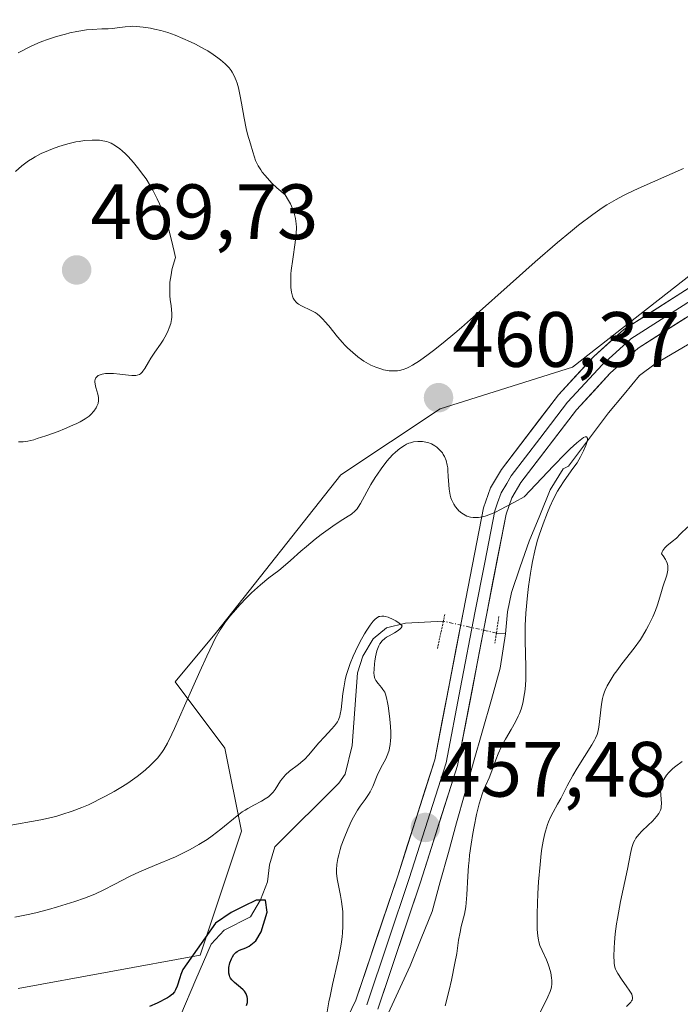
# Model space of a CAD drawing. Units: metres. Extents: x 632594 to 635259, y 4662596 to 4664915.
# Drawn here: x 633876 to 633960, y 4663060 to 4663186 of the extents above; entities that cross this region are included whole.
import ezdxf
from ezdxf.enums import TextEntityAlignment as Align

# ---------------------------------------------------------------- set-up
doc = ezdxf.new("R2010")
doc.units = ezdxf.units.M
doc.header["$MEASUREMENT"] = 0
doc.linetypes.add('TRAZO_Y_PUNTO', pattern=[1, 0.5, -0.25, 0, -0.25])
doc.linetypes.add('TRAZOS2', pattern=[0.375, 0.25, -0.125])
for name, color, linetype, lineweight in [('Carátula', 7, 'Continuous', 5), ('Corriente natural lineal', 142, 'Continuous', 13), ('Corriente natural lineal oculto', 19, 'TRAZO_Y_PUNTO', 13), ('Cultivos herbáceos CxS', 92, 'Continuous', 0), ('Curva de nivel maestra', 36, 'Continuous', 30), ('Curva de nivel normal', 36, 'Continuous', 0), ('Layer 0', 7, 'Continuous', 0), ('Matorral CxS', 135, 'Continuous', 0), ('Puente lineal', 2, 'TRAZOS2', 0), ('Punto de cota en terreno', 7, 'Continuous', 0), ('Rótulo de punto de cota en terreno', 19, 'Continuous', 0)]:
    doc.layers.add(name, color=color, linetype=linetype, lineweight=lineweight)
doc.styles.add('Arial', font='txt', dxfattribs={"height": 0.2})

# ---------------------------------------------------------------- blocks, each defined once
blk = doc.blocks.new('*U166')
at = {"layer": 'Curva de nivel normal', "color": 36, "linetype": 'Continuous', "lineweight": 0}
blk.add_polyline3d([(633961.38, 4663121.05, 465), (633960.42, 4663120.08, 465), (633959.92, 4663119.6, 465), (633959.39, 4663119.18, 465), (633958.71, 4663118.62, 465), (633958.42, 4663118.33, 465), (633958.2, 4663118.02, 465), (633958.11, 4663117.85, 465), (633958.02, 4663117.58, 465), (633958.22, 4663117.32, 465), (633958.54, 4663116.84, 465), (633958.61, 4663116.68, 465), (633958.73, 4663116.38, 465), (633958.81, 4663116.08, 465), (633958.83, 4663115.89, 465), (633958.83, 4663115.51, 465), (633958.8, 4663115.29, 465), (633958.7, 4663114.85, 465), (633958.2, 4663113.35, 465), (633957.93, 4663112.46, 465), (633957.52, 4663111.08, 465), (633957.25, 4663110.32, 465), (633956.91, 4663109.52, 465), (633956.36, 4663108.41, 465), (633956.06, 4663107.86, 465), (633955.57, 4663107.05, 465), (633955.32, 4663106.65, 465), (633954.53, 4663105.54, 465), (633952.94, 4663103.51, 465), (633952.29, 4663102.62, 465), (633951.98, 4663102.19, 465), (633951.57, 4663101.56, 465), (633951.07, 4663100.69, 465), (633950.81, 4663100.17, 465), (633950.71, 4663099.92, 465), (633950.55, 4663099.43, 465), (633950.47, 4663099.09, 465), (633950.34, 4663098.35, 465), (633950, 4663095.42, 465), (633949.87, 4663094.77, 465), (633949.78, 4663094.47, 465), (633949.58, 4663094, 465), (633949.45, 4663093.75, 465), (633949.11, 4663093.15, 465), (633947.22, 4663090.17, 465), (633946.67, 4663089.24, 465), (633945.95, 4663087.92, 465), (633945.12, 4663086.31, 465), (633944.72, 4663085.56, 465), (633944.14, 4663084.55, 465), (633943.85, 4663083.98, 465), (633943.57, 4663083.33, 465), (633943.44, 4663082.96, 465), (633943.18, 4663082.12, 465), (633943.05, 4663081.64, 465), (633942.88, 4663080.83, 465), (633942.73, 4663079.92, 465), (633942.64, 4663079.26, 465), (633942.48, 4663077.85, 465), (633942.29, 4663075.63, 465), (633942.2, 4663074.17, 465), (633942.1, 4663071.6, 465), (633942.1, 4663070.83, 465), (633942.12, 4663069.59, 465), (633942.2, 4663068.7, 465), (633942.27, 4663068.24, 465), (633942.33, 4663067.98, 465), (633942.47, 4663067.52, 465), (633942.74, 4663066.85, 465), (633943.3, 4663065.66, 465), (633943.53, 4663065.1, 465), (633943.66, 4663064.73, 465), (633943.85, 4663064.02, 465), (633943.96, 4663063.35, 465), (633943.99, 4663063.03, 465), (633943.99, 4663062.58, 465), (633943.94, 4663062.2, 465), (633943.9, 4663062, 465), (633943.78, 4663061.64, 465), (633943.47, 4663060.94, 465), (633942.34, 4663058.6, 465)], dxfattribs=at)
blk = doc.blocks.new('5PATER')
at = {"layer": 'Carátula', "linetype": 'Continuous', "lineweight": 5}
h = blk.add_hatch(color=250, dxfattribs=at)
edge = h.paths.add_edge_path()
edge.add_ellipse((0, 0.01), major_axis=(-1.33, -1.34), ratio=0.999422, start_angle=0, end_angle=360)

msp = doc.modelspace()

# ---------------------------------------------------------------- linework, layer by layer
at = {"layer": 'Corriente natural lineal', "color": 142, "linetype": 'Continuous', "lineweight": 13}
for points in [[(634011.3501, 4663188.1501, 465.7979), (634009.1076, 4663184.6376, 465.9594), (634006.8651, 4663181.1251, 465.8736), (634004.6226, 4663177.6126, 465.8026), (634002.3801, 4663174.1001, 464.9225), (633999.4501, 4663170.1001, 464.6693), (633996.7801, 4663167.2001, 463.9543), (633992.9601, 4663163.9901, 463.6745), (633989.5351, 4663161.4451, 463.6324), (633986.1101, 4663158.9001, 462.9796), (633981.983, 4663156.4687, 463.5564), (633977.8558, 4663154.0372, 462.6052), (633973.7287, 4663151.6058, 462.7716), (633969.6015, 4663149.1744, 462.5462), (633965.4744, 4663146.743, 462.1918), (633961.3472, 4663144.3115, 460.8869), (633957.2201, 4663141.8801, 461.6994), (633955.2201, 4663140.3801, 461.7558), (633953.2251, 4663138.0001, 461.3348), (633951.2301, 4663135.6201, 461.2094), (633948.6751, 4663132.2151, 460.8475), (633946.1201, 4663128.8101, 459.7303)], [(633946.1201, 4663128.8101, 459.7303), (633945.4601, 4663128.4501, 459.7761), (633943.7901, 4663125.7701, 460.203), (633942.4401, 4663122.4851, 459.8369), (633941.0901, 4663119.2001, 459.4335), (633939.9551, 4663115.9151, 459.5556), (633938.8201, 4663112.6301, 459.3941), (633938.3201, 4663110.1501, 459.2568), (633938.0553, 4663107.3756, 459.1321)], [(633930.1208, 4663108.97, 457.7895), (633925.2701, 4663108.7001, 455.1804), (633922.8601, 4663108.1101, 454.7208), (633921.1501, 4663106.7101, 454.762)], [(633921.1501, 4663106.7101, 454.762), (633919.8201, 4663104.5101, 455.2517), (633919.1501, 4663102.3701, 455.1501), (633918.8101, 4663097.7251, 454.6227), (633918.4701, 4663093.0801, 453.4204), (633917.5501, 4663089.4201, 452.6551), (633916.7301, 4663088.2601, 452.1468), (633914.0101, 4663085.5434, 452.5435), (633911.2901, 4663082.8268, 451.7384), (633908.5701, 4663080.1101, 452.5326), (633907.8701, 4663077.8001, 452.1455), (633907.6101, 4663075.6501, 451.2531), (633906.7301, 4663073.3301, 449.9668), (633905.4701, 4663071.1701, 449.751), (633902.0901, 4663069.4801, 449.3713), (633900.4201, 4663067.6601, 449.3273), (633898.4776, 4663063.1476, 449.3025), (633896.5351, 4663058.6351, 447.9292)], [(633938.0553, 4663107.3756, 459.1321), (633937.4013, 4663102.9841, 458.8092), (633936.2635, 4663098.9781, 458.1429), (633935.1257, 4663094.9721, 458.5178), (633933.9879, 4663090.9661, 458.5712), (633932.8501, 4663086.9601, 458.1678), (633931.8076, 4663083.1851, 457.4638), (633930.7651, 4663079.4101, 457.6052), (633929.7226, 4663075.6351, 457.8159), (633928.6801, 4663071.8601, 457.6901), (633927.2851, 4663068.3901, 457.0714), (633925.8901, 4663064.9201, 456.6823), (633923.8251, 4663060.4751, 456.7611), (633921.7601, 4663056.0301, 455.871)], [(633938.0553, 4663107.3756, 459.1321), (633936.9001, 4663107.4501, 458.7058)]]:
    msp.add_polyline3d(points, dxfattribs=at)
at = {"layer": 'Corriente natural lineal oculto', "color": 19, "linetype": 'TRAZO_Y_PUNTO', "lineweight": 13}
msp.add_polyline3d([(633936.9001, 4663107.4501, 458.7058), (633933.5105, 4663108.2101, 458.568), (633930.1208, 4663108.97, 457.7895)], dxfattribs=at)
at = {"layer": 'Cultivos herbáceos CxS', "color": 92, "linetype": 'Continuous', "lineweight": 0}
for points in [[(633861.1525, 4663233.3259, 448.7732), (633879.8145, 4663229.8955, 449.7053), (633907.9569, 4663224.0317, 451.4295), (633929.9429, 4663220.6177, 453.0532), (633961.6927, 4663229.0875, 455.8628), (633978.5609, 4663233.7751, 458.8734), (633980.7415, 4663234.3811, 459.2643), (633990.1765, 4663232.4925, 461.0549), (633991.3245, 4663232.2625, 461.2683), (633999.7915, 4663219.5563, 463.3102), (634007.1997, 4663200.4973, 466.7225), (633997.4261, 4663186.9593, 465.4351), (633980.4931, 4663167.9007, 463.3885), (633946.6281, 4663141.4319, 460.9895), (633929.6947, 4663136.1385, 460.414), (633916.9947, 4663127.6679, 460.1053), (633901.1203, 4663107.5503, 459.0121), (633895.8283, 4663101.1987, 459.6091), (633902.1785, 4663092.7273, 456.2041), (633904.2953, 4663082.1391, 452.5908), (633899.0031, 4663066.2563, 449.2177), (633875.7211, 4663062.0219, 450.6508)], [(634007.1997, 4663200.4973, 466.7225), (633997.4261, 4663186.9593, 465.4351), (633980.4931, 4663167.9007, 463.3885), (633946.6281, 4663141.4319, 460.9895), (633929.6947, 4663136.1385, 460.414), (633916.9947, 4663127.6679, 460.1053), (633901.1203, 4663107.5503, 459.0121), (633895.8283, 4663101.1987, 459.6091), (633902.1785, 4663092.7273, 456.2041), (633904.2953, 4663082.1391, 452.5908), (633899.0031, 4663066.2563, 449.2177), (633875.7211, 4663062.0219, 450.6508)]]:
    msp.add_polyline3d(points, dxfattribs=at)
at = {"layer": 'Curva de nivel maestra', "color": 36, "linetype": 'Continuous', "lineweight": 30}
msp.add_polyline3d([(633904.96, 4663059.82, 450), (633905.05, 4663060.2, 450), (633905.07, 4663060.54, 450), (633905.06, 4663060.71, 450), (633905.02, 4663060.95, 450), (633904.89, 4663061.31, 450), (633904.67, 4663061.66, 450), (633904.53, 4663061.82, 450), (633904.18, 4663062.14, 450), (633903.39, 4663062.78, 450), (633903.05, 4663063.13, 450), (633902.91, 4663063.32, 450), (633902.81, 4663063.52, 450), (633902.76, 4663063.66, 450), (633902.69, 4663063.95, 450), (633902.67, 4663064.4, 450), (633902.7, 4663064.71, 450), (633902.82, 4663065.29, 450), (633903.01, 4663065.81, 450), (633903.13, 4663066.05, 450), (633903.34, 4663066.36, 450), (633903.59, 4663066.61, 450), (633903.74, 4663066.72, 450), (633904.06, 4663066.89, 450), (633904.84, 4663067.21, 450), (633905.28, 4663067.44, 450), (633905.51, 4663067.59, 450), (633905.92, 4663067.92, 450), (633906.12, 4663068.12, 450), (633906.81, 4663069.25, 450), (633907.58, 4663071.78, 450), (633907.36, 4663073.31, 450), (633906.19, 4663073.32, 450), (633904.62, 4663072.54, 450), (633902.98, 4663071.72, 450), (633900.97, 4663070.34, 450), (633896.82, 4663064.43, 450), (633896.54, 4663063.78, 450), (633896.4, 4663063.39, 450), (633896.06, 4663062.3, 450), (633895.85, 4663061.82, 450), (633895.72, 4663061.6, 450), (633895.46, 4663061.3, 450), (633895.09, 4663060.99, 450), (633894.85, 4663060.83, 450), (633894.34, 4663060.54, 450), (633894.03, 4663060.38, 450), (633893.5, 4663060.13, 450), (633892.55, 4663059.72, 450)], dxfattribs=at)
at = {"layer": 'Curva de nivel normal', "color": 36, "linetype": 'Continuous', "lineweight": 0}
for points in [[(633960.84, 4663166.85, 460), (633956.85, 4663165.11, 460), (633955.03, 4663164.3, 460), (633953.66, 4663163.65, 460), (633953.05, 4663163.34, 460), (633952.2, 4663162.89, 460), (633951.02, 4663162.2, 460), (633950.44, 4663161.82, 460), (633949.23, 4663160.98, 460), (633947.4, 4663159.59, 460), (633946.38, 4663158.77, 460), (633944.71, 4663157.38, 460), (633941.86, 4663154.93, 460), (633938.66, 4663152.07, 460), (633934.36, 4663148.22, 460), (633932.45, 4663146.54, 460), (633931.6, 4663145.81, 460), (633930.1, 4663144.58, 460), (633928.87, 4663143.6, 460), (633928.17, 4663143.08, 460), (633927.06, 4663142.28, 460), (633926.16, 4663141.7, 460), (633925.7, 4663141.45, 460), (633925.44, 4663141.33, 460), (633924.98, 4663141.15, 460), (633924.5, 4663141.03, 460), (633924.25, 4663140.99, 460), (633923.86, 4663140.96, 460), (633923.42, 4663140.97, 460), (633923.18, 4663140.99, 460), (633922.48, 4663141.12, 460), (633922.1, 4663141.22, 460), (633921.5, 4663141.43, 460), (633920.86, 4663141.71, 460), (633920.54, 4663141.88, 460), (633919.95, 4663142.23, 460), (633919.65, 4663142.43, 460), (633919.2, 4663142.76, 460), (633918.53, 4663143.31, 460), (633917.86, 4663143.93, 460), (633917.53, 4663144.26, 460), (633917.21, 4663144.61, 460), (633916.58, 4663145.34, 460), (633915.45, 4663146.73, 460), (633914.96, 4663147.31, 460), (633914.74, 4663147.55, 460), (633914.34, 4663147.95, 460), (633913.97, 4663148.25, 460), (633913.73, 4663148.42, 460), (633913.22, 4663148.7, 460), (633911.96, 4663149.29, 460), (633911.58, 4663149.5, 460), (633911.42, 4663149.62, 460), (633911.29, 4663149.74, 460), (633911.07, 4663150, 460), (633910.91, 4663150.29, 460), (633910.83, 4663150.51, 460), (633910.71, 4663151.02, 460), (633910.63, 4663151.64, 460), (633910.6, 4663152, 460), (633910.59, 4663152.63, 460), (633910.63, 4663153.37, 460), (633910.67, 4663153.79, 460), (633910.86, 4663155.24, 460), (633911.17, 4663157.39, 460), (633911.28, 4663158.45, 460), (633911.32, 4663159.34, 460), (633911.31, 4663159.77, 460), (633911.22, 4663160.44, 460), (633911.04, 4663161.15, 460), (633910.91, 4663161.52, 460), (633910.69, 4663162.05, 460), (633910.56, 4663162.33, 460), (633910.32, 4663162.76, 460), (633909.9, 4663163.47, 460), (633908.84, 4663164.39, 460), (633908.24, 4663164.95, 460), (633907.9, 4663165.3, 460), (633907.32, 4663165.96, 460), (633906.96, 4663166.4, 460), (633906.76, 4663166.68, 460), (633906.44, 4663167.2, 460), (633906.3, 4663167.44, 460), (633906.1, 4663167.89, 460), (633905.95, 4663168.29, 460), (633905.74, 4663169, 460), (633905.44, 4663169.99, 460), (633905.07, 4663171.25, 460), (633904.89, 4663171.98, 460), (633904.63, 4663173.3, 460), (633904.31, 4663175.21, 460), (633904.14, 4663176.09, 460), (633903.9, 4663177.18, 460), (633903.73, 4663177.76, 460), (633903.62, 4663178.1, 460), (633903.38, 4663178.68, 460), (633903.11, 4663179.17, 460), (633902.96, 4663179.39, 460), (633902.71, 4663179.72, 460), (633902.21, 4663180.22, 460), (633901.63, 4663180.73, 460), (633901.28, 4663181, 460), (633900.68, 4663181.43, 460), (633899.98, 4663181.88, 460), (633899.59, 4663182.11, 460), (633898.42, 4663182.74, 460), (633897.78, 4663183.05, 460), (633896.8, 4663183.49, 460), (633895.82, 4663183.89, 460), (633895.34, 4663184.06, 460), (633894.87, 4663184.22, 460), (633893.99, 4663184.48, 460), (633893.16, 4663184.68, 460), (633892.66, 4663184.78, 460), (633891.74, 4663184.92, 460), (633890.87, 4663185.01, 460), (633890.36, 4663185.03, 460), (633890.05, 4663185.02, 460), (633889.43, 4663184.98, 460), (633888.73, 4663184.9, 460), (633887.76, 4663184.77, 460), (633887.25, 4663184.72, 460), (633886.44, 4663184.69, 460), (633885.2, 4663184.64, 460), (633884.48, 4663184.57, 460), (633883.24, 4663184.37, 460), (633882.36, 4663184.18, 460), (633881.78, 4663184.04, 460), (633880.64, 4663183.74, 460), (633879.48, 4663183.36, 460), (633878.75, 4663183.08, 460), (633878.27, 4663182.88, 460), (633877.31, 4663182.44, 460), (633875.72, 4663181.63, 460)], [(633883.65, 4663134.46, 465), (633884.32, 4663134.84, 465), (633884.8, 4663135.19, 465), (633885.05, 4663135.4, 465), (633885.42, 4663135.82, 465), (633885.7, 4663136.24, 465), (633885.82, 4663136.45, 465), (633885.95, 4663136.8, 465), (633886.01, 4663137.17, 465), (633886.02, 4663137.36, 465), (633886, 4663137.57, 465), (633885.92, 4663138, 465), (633885.69, 4663138.87, 465), (633885.6, 4663139.26, 465), (633885.56, 4663139.56, 465), (633885.56, 4663139.69, 465), (633885.58, 4663139.87, 465), (633885.68, 4663140.1, 465), (633885.79, 4663140.23, 465), (633885.98, 4663140.37, 465), (633886.12, 4663140.44, 465), (633886.48, 4663140.55, 465), (633886.9, 4663140.62, 465), (633887.56, 4663140.65, 465), (633887.92, 4663140.64, 465), (633888.76, 4663140.56, 465), (633889.83, 4663140.41, 465), (633890.28, 4663140.37, 465), (633890.78, 4663140.38, 465), (633890.98, 4663140.41, 465), (633891.25, 4663140.52, 465), (633891.37, 4663140.6, 465), (633891.59, 4663140.81, 465), (633891.7, 4663140.95, 465), (633891.92, 4663141.28, 465), (633892.4, 4663142.11, 465), (633892.7, 4663142.59, 465), (633893.21, 4663143.35, 465), (633893.94, 4663144.39, 465), (633894.28, 4663144.91, 465), (633894.71, 4663145.67, 465), (633894.94, 4663146.15, 465), (633895.07, 4663146.46, 465), (633895.26, 4663147.03, 465), (633895.37, 4663147.56, 465), (633895.4, 4663147.84, 465), (633895.39, 4663148.32, 465), (633895.29, 4663149.31, 465), (633895.19, 4663150.11, 465), (633895.15, 4663150.58, 465), (633895.12, 4663151.38, 465), (633895.15, 4663152.3, 465), (633895.21, 4663152.8, 465), (633895.33, 4663153.52, 465), (633895.41, 4663153.91, 465), (633895.56, 4663154.51, 465), (633895.87, 4663155.49, 465), (633895.71, 4663156.26, 465), (633895.37, 4663157.7, 465), (633895.01, 4663159.02, 465), (633894.76, 4663159.84, 465), (633894.22, 4663161.34, 465), (633893.81, 4663162.35, 465), (633893.53, 4663162.97, 465), (633892.95, 4663164.09, 465), (633892.67, 4663164.6, 465), (633892.09, 4663165.51, 465), (633891.53, 4663166.31, 465), (633891.17, 4663166.78, 465), (633890.48, 4663167.61, 465), (633889.79, 4663168.38, 465), (633889.47, 4663168.71, 465), (633889.02, 4663169.13, 465), (633888.73, 4663169.38, 465), (633888.18, 4663169.77, 465), (633887.65, 4663170.07, 465), (633887.3, 4663170.21, 465), (633887.06, 4663170.29, 465), (633886.57, 4663170.4, 465), (633886.13, 4663170.46, 465), (633885.82, 4663170.48, 465), (633885.19, 4663170.48, 465), (633884.22, 4663170.41, 465), (633883.56, 4663170.32, 465), (633883.12, 4663170.24, 465), (633882.27, 4663170.04, 465), (633881.81, 4663169.92, 465), (633880.93, 4663169.65, 465), (633880.11, 4663169.35, 465), (633879.61, 4663169.15, 465), (633878.7, 4663168.75, 465), (633877.93, 4663168.36, 465), (633877.57, 4663168.15, 465), (633877.05, 4663167.82, 465), (633876.22, 4663167.18, 465), (633875.38, 4663166.45, 465)], [(633875.8, 4663131.92, 465), (633876.01, 4663131.91, 465), (633876.36, 4663131.92, 465), (633876.97, 4663132, 465), (633877.73, 4663132.18, 465), (633878.19, 4663132.32, 465), (633879.26, 4663132.66, 465), (633880.85, 4663133.24, 465), (633881.65, 4663133.55, 465), (633882.75, 4663134.02, 465), (633883.24, 4663134.25, 465), (633883.65, 4663134.46, 465)], [(633874.32, 4663082.8, 460), (633878.63, 4663083.58, 460), (633880, 4663083.88, 460), (633880.67, 4663084.05, 460), (633881.34, 4663084.24, 460), (633882.64, 4663084.67, 460), (633883.9, 4663085.16, 460), (633884.72, 4663085.51, 460), (633885.26, 4663085.76, 460), (633886.32, 4663086.28, 460), (633886.9, 4663086.59, 460), (633888.03, 4663087.21, 460), (633889.09, 4663087.85, 460), (633889.75, 4663088.28, 460), (633890.94, 4663089.1, 460), (633891.34, 4663089.4, 460), (633892.04, 4663089.98, 460), (633892.63, 4663090.52, 460), (633892.98, 4663090.87, 460), (633893.59, 4663091.52, 460), (633893.93, 4663091.95, 460), (633894.1, 4663092.18, 460), (633894.37, 4663092.58, 460), (633894.82, 4663093.37, 460), (633895.38, 4663094.51, 460), (633895.73, 4663095.25, 460), (633897.02, 4663098.13, 460), (633898.98, 4663102.55, 460), (633899.87, 4663104.52, 460), (633900.62, 4663106.1, 460), (633900.95, 4663106.75, 460), (633901.58, 4663107.86, 460), (633901.99, 4663108.5, 460), (633902.27, 4663108.9, 460), (633902.88, 4663109.69, 460), (633903.26, 4663110.14, 460), (633904.1, 4663111.07, 460), (633904.99, 4663111.99, 460), (633905.59, 4663112.58, 460), (633906.72, 4663113.62, 460), (633907.81, 4663114.52, 460), (633909.06, 4663115.47, 460), (633909.65, 4663115.93, 460), (633910.57, 4663116.72, 460), (633911.89, 4663117.91, 460), (633912.6, 4663118.53, 460), (633913.74, 4663119.46, 460), (633914.51, 4663120.06, 460), (633915.98, 4663121.12, 460), (633916.93, 4663121.74, 460), (633917.95, 4663122.4, 460), (633918.35, 4663122.67, 460), (633918.83, 4663123.07, 460), (633919.08, 4663123.34, 460), (633919.24, 4663123.54, 460), (633919.54, 4663124.02, 460), (633920.86, 4663126.46, 460), (633921.39, 4663127.34, 460), (633921.68, 4663127.78, 460), (633922.15, 4663128.45, 460), (633922.9, 4663129.42, 460), (633923.62, 4663130.22, 460), (633923.99, 4663130.57, 460), (633924.56, 4663131.05, 460), (633925.14, 4663131.44, 460), (633925.42, 4663131.59, 460), (633925.71, 4663131.72, 460), (633925.9, 4663131.78, 460), (633926.28, 4663131.89, 460), (633926.84, 4663131.96, 460), (633927.2, 4663131.96, 460), (633927.44, 4663131.94, 460), (633927.89, 4663131.87, 460), (633928.13, 4663131.8, 460), (633928.59, 4663131.63, 460), (633929.01, 4663131.4, 460), (633929.27, 4663131.22, 460), (633929.43, 4663131.09, 460), (633929.73, 4663130.8, 460), (633929.99, 4663130.48, 460), (633930.11, 4663130.3, 460), (633930.28, 4663130.01, 460), (633930.48, 4663129.51, 460), (633930.62, 4663128.93, 460), (633930.67, 4663128.6, 460), (633930.71, 4663128.25, 460), (633930.75, 4663127.48, 460), (633930.81, 4663126.39, 460), (633930.86, 4663125.86, 460), (633930.93, 4663125.34, 460), (633930.99, 4663125.1, 460), (633931.09, 4663124.75, 460), (633931.16, 4663124.53, 460), (633931.35, 4663124.12, 460), (633931.45, 4663123.93, 460), (633931.68, 4663123.59, 460), (633931.93, 4663123.28, 460), (633932.11, 4663123.1, 460), (633932.48, 4663122.79, 460), (633932.91, 4663122.52, 460), (633933.13, 4663122.42, 460), (633933.59, 4663122.28, 460), (633933.91, 4663122.23, 460), (633934.14, 4663122.21, 460), (633934.61, 4663122.23, 460), (633935.14, 4663122.31, 460), (633935.47, 4663122.4, 460), (633936.07, 4663122.61, 460), (633936.86, 4663122.96, 460), (633937.34, 4663123.19, 460), (633939.23, 4663124.18, 460), (633940.47, 4663124.86, 460), (633944.22, 4663128.84, 460), (633945.68, 4663130.35, 460), (633946.33, 4663131, 460), (633947.19, 4663131.79, 460), (633947.81, 4663132.29, 460), (633948.06, 4663132.45, 460), (633948.27, 4663132.54, 460), (633948.44, 4663132.55, 460), (633948.55, 4663132.38, 460), (633948.53, 4663132.14, 460), (633948.49, 4663131.93, 460), (633948.33, 4663131.42, 460), (633948.04, 4663130.74, 460), (633947.66, 4663129.99, 460), (633947.44, 4663129.61, 460), (633947.21, 4663129.23, 460), (633946.69, 4663128.49, 460), (633945.56, 4663126.92, 460), (633945, 4663126.06, 460), (633944.73, 4663125.6, 460), (633944.22, 4663124.62, 460), (633943.73, 4663123.58, 460), (633943.42, 4663122.87, 460), (633942.86, 4663121.42, 460), (633942.36, 4663119.95, 460), (633942.13, 4663119.19, 460), (633941.81, 4663117.97, 460), (633941.52, 4663116.61, 460), (633941.38, 4663115.87, 460), (633941.26, 4663115.09, 460), (633941.02, 4663113.41, 460), (633940.89, 4663112.26, 460), (633940.68, 4663110, 460), (633940.6, 4663108.44, 460), (633940.57, 4663107.74, 460), (633940.57, 4663106.47, 460), (633940.68, 4663103.13, 460), (633940.68, 4663102.09, 460), (633940.66, 4663101.56, 460), (633940.61, 4663100.74, 460), (633940.53, 4663099.92, 460), (633940.47, 4663099.51, 460), (633940.32, 4663098.7, 460), (633940.22, 4663098.31, 460), (633940.05, 4663097.73, 460), (633939.84, 4663097.17, 460), (633939.69, 4663096.82, 460), (633939.35, 4663096.12, 460), (633938.8, 4663095.13, 460), (633938.06, 4663093.9, 460), (633937.73, 4663093.31, 460), (633937.51, 4663092.87, 460), (633937.13, 4663092.03, 460), (633936.83, 4663091.24, 460), (633936.32, 4663089.83, 460), (633935.97, 4663088.95, 460), (633935.51, 4663087.93, 460), (633935.3, 4663087.43, 460), (633935.02, 4663086.72, 460), (633934.89, 4663086.32, 460), (633934.69, 4663085.62, 460), (633934.36, 4663084.27, 460), (633934.05, 4663082.72, 460), (633933.89, 4663081.84, 460), (633933.66, 4663080.46, 460), (633933.48, 4663079.05, 460), (633933.4, 4663078.36, 460), (633933.35, 4663077.68, 460), (633933.26, 4663076.37, 460), (633933.14, 4663073.99, 460), (633933.05, 4663072.94, 460), (633932.98, 4663072.44, 460), (633932.8, 4663071.53, 460), (633932.41, 4663069.92, 460), (633932.25, 4663069.22, 460), (633932.07, 4663068.2, 460), (633931.82, 4663066.47, 460), (633931.6, 4663065.24, 460), (633931.15, 4663063.07, 460), (633930.86, 4663061.81, 460), (633930.34, 4663059.78, 460)], [(633915.26, 4663059.02, 455), (633915.48, 4663060.32, 455), (633915.62, 4663061.02, 455), (633915.94, 4663062.52, 455), (633916.67, 4663065.67, 455), (633916.97, 4663067.21, 455), (633917.09, 4663067.94, 455), (633917.18, 4663068.65, 455), (633917.22, 4663069.1, 455), (633917.27, 4663069.96, 455), (633917.27, 4663071.15, 455), (633917.24, 4663071.86, 455), (633917.11, 4663073.11, 455), (633916.98, 4663073.89, 455), (633916.55, 4663076.02, 455), (633916.46, 4663076.77, 455), (633916.44, 4663077.17, 455), (633916.49, 4663077.85, 455), (633916.62, 4663078.65, 455), (633916.73, 4663079.1, 455), (633916.91, 4663079.77, 455), (633917.06, 4663080.24, 455), (633917.42, 4663081.23, 455), (633917.88, 4663082.37, 455), (633918.38, 4663083.44, 455), (633918.63, 4663083.93, 455), (633919.14, 4663084.79, 455), (633919.48, 4663085.3, 455), (633920.11, 4663086.19, 455), (633920.54, 4663086.83, 455), (633920.74, 4663087.15, 455), (633921.08, 4663087.83, 455), (633921.67, 4663089.23, 455), (633922.11, 4663090.2, 455), (633922.32, 4663090.59, 455), (633922.75, 4663091.36, 455), (633923.03, 4663092, 455), (633923.19, 4663092.5, 455), (633923.25, 4663092.77, 455), (633923.32, 4663093.22, 455), (633923.37, 4663093.73, 455), (633923.38, 4663094.09, 455), (633923.38, 4663094.85, 455), (633923.31, 4663096.03, 455), (633923.24, 4663096.81, 455), (633923.06, 4663098.16, 455), (633922.99, 4663098.56, 455), (633922.86, 4663099.19, 455), (633922.72, 4663099.65, 455), (633922.62, 4663099.88, 455), (633922.39, 4663100.25, 455), (633922.19, 4663100.5, 455), (633921.77, 4663101, 455), (633921.5, 4663101.38, 455), (633921.37, 4663101.64, 455), (633921.33, 4663101.78, 455), (633921.27, 4663102.09, 455), (633921.24, 4663102.31, 455), (633921.25, 4663102.85, 455), (633921.3, 4663103.51, 455), (633921.34, 4663103.86, 455), (633921.43, 4663104.41, 455), (633921.62, 4663105.2, 455), (633921.77, 4663105.61, 455), (633921.86, 4663105.81, 455), (633922.01, 4663106.08, 455), (633922.29, 4663106.44, 455), (633922.64, 4663106.77, 455), (633922.86, 4663106.92, 455), (633923.17, 4663107.11, 455), (633923.86, 4663107.49, 455), (633924.34, 4663107.79, 455), (633924.6, 4663108.01, 455), (633924.71, 4663108.14, 455), (633924.83, 4663108.34, 455), (633924.75, 4663108.46, 455), (633924.68, 4663108.55, 455), (633924.46, 4663108.73, 455), (633924.03, 4663109.01, 455), (633923.71, 4663109.19, 455), (633923.05, 4663109.48, 455), (633922.66, 4663109.59, 455), (633922.49, 4663109.63, 455), (633922.24, 4663109.63, 455), (633922, 4663109.59, 455), (633921.88, 4663109.55, 455), (633921.71, 4663109.46, 455), (633921.59, 4663109.38, 455), (633921.35, 4663109.17, 455), (633921.16, 4663108.97, 455), (633920.76, 4663108.47, 455), (633920.34, 4663107.84, 455), (633920.05, 4663107.36, 455), (633919.45, 4663106.3, 455), (633918.86, 4663105.13, 455), (633918.57, 4663104.51, 455), (633918.18, 4663103.55, 455), (633917.84, 4663102.54, 455), (633917.69, 4663102.02, 455), (633917.57, 4663101.49, 455), (633917.38, 4663100.43, 455), (633917.28, 4663099.74, 455), (633917.13, 4663098.48, 455), (633917.03, 4663097.69, 455), (633916.92, 4663097.07, 455), (633916.86, 4663096.81, 455), (633916.7, 4663096.37, 455), (633916.57, 4663096.11, 455), (633916.46, 4663095.95, 455), (633916.2, 4663095.6, 455), (633915.83, 4663095.17, 455), (633914.92, 4663094.19, 455), (633914.2, 4663093.4, 455), (633912.88, 4663091.83, 455), (633912.41, 4663091.34, 455), (633912.15, 4663091.1, 455), (633911.6, 4663090.65, 455), (633910.46, 4663089.78, 455), (633909.94, 4663089.31, 455), (633909.71, 4663089.07, 455), (633909.31, 4663088.54, 455), (633908.61, 4663087.45, 455), (633908.34, 4663087.1, 455), (633908.19, 4663086.93, 455), (633907.94, 4663086.69, 455), (633907.75, 4663086.53, 455), (633907.33, 4663086.24, 455), (633906.87, 4663085.96, 455), (633905.87, 4663085.43, 455), (633905.11, 4663085.02, 455), (633904.75, 4663084.8, 455), (633904.4, 4663084.58, 455), (633903.74, 4663084.08, 455), (633901.67, 4663082.36, 455), (633900.54, 4663081.51, 455), (633899.9, 4663081.07, 455), (633898.86, 4663080.41, 455), (633897.73, 4663079.77, 455), (633897.12, 4663079.46, 455), (633895.85, 4663078.86, 455), (633893.18, 4663077.74, 455), (633891.26, 4663076.92, 455), (633890.08, 4663076.37, 455), (633888.02, 4663075.31, 455), (633886.7, 4663074.62, 455), (633885.53, 4663074.07, 455), (633884.76, 4663073.75, 455), (633884.22, 4663073.54, 455), (633883, 4663073.12, 455), (633880.79, 4663072.43, 455), (633879.62, 4663072.1, 455), (633877.98, 4663071.67, 455), (633877.04, 4663071.46, 455), (633875.33, 4663071.13, 455)], [(633960.66, 4663091.02, 470), (633959.85, 4663090.45, 470), (633959.46, 4663090.14, 470), (633959.28, 4663089.98, 470), (633958.95, 4663089.63, 470), (633958.67, 4663089.29, 470), (633958.51, 4663089.06, 470), (633958.24, 4663088.62, 470), (633958.05, 4663088.24, 470), (633957.98, 4663088.05, 470), (633957.91, 4663087.77, 470), (633957.88, 4663087.31, 470), (633958.01, 4663085.68, 470), (633957.99, 4663085.27, 470), (633957.96, 4663085.08, 470), (633957.87, 4663084.81, 470), (633957.66, 4663084.39, 470), (633957.36, 4663083.98, 470), (633957.18, 4663083.75, 470), (633956.87, 4663083.41, 470), (633956.33, 4663082.87, 470), (633955.5, 4663082.13, 470), (633955.1, 4663081.71, 470), (633954.74, 4663081.24, 470), (633954.59, 4663080.98, 470), (633954.45, 4663080.69, 470), (633954.23, 4663080.04, 470), (633954.04, 4663079.28, 470), (633953.65, 4663077.27, 470), (633952.78, 4663073.12, 470), (633952.38, 4663070.95, 470), (633952.28, 4663070.27, 470), (633952.11, 4663069.01, 470), (633952.01, 4663067.88, 470), (633951.96, 4663067.21, 470), (633951.93, 4663066.09, 470), (633951.95, 4663065.46, 470), (633951.97, 4663065.2, 470), (633952.06, 4663064.74, 470), (633952.15, 4663064.47, 470), (633952.22, 4663064.29, 470), (633952.42, 4663063.92, 470), (633952.89, 4663063.22, 470), (633953.59, 4663062.23, 470), (633953.9, 4663061.78, 470), (633954.12, 4663061.43, 470), (633954.2, 4663061.28, 470), (633954.28, 4663061.05, 470), (633954.31, 4663060.84, 470), (633954.3, 4663060.73, 470), (633954.25, 4663060.52, 470), (633954.19, 4663060.42, 470), (633954.08, 4663060.25, 470), (633953.93, 4663060.08, 470), (633953.53, 4663059.72, 470)]]:
    msp.add_polyline3d(points, dxfattribs=at)
at = {"layer": 'Layer 0', "linetype": 'Continuous', "lineweight": 0}
for points in [[(633916.8301, 4663056.1501), (633918.9401, 4663060.5001), (633924.3201, 4663076.5601), (633929.0101, 4663091.2401), (633932.6901, 4663110.3001), (633935.2301, 4663123.4701), (633936.1501, 4663126.0401), (633937.5601, 4663128.3801), (633944.8301, 4663137.9301), (633949.3601, 4663142.8101), (633953.2001, 4663146.2701), (633962.5001, 4663152.1901), (633974.2201, 4663158.8301), (633983.5201, 4663164.4901), (633989.3201, 4663168.9601), (633995.0801, 4663174.3801), (633999.3301, 4663179.3401), (634003.4701, 4663185.3801), (634010.6901, 4663198.7001)], [(634013.3301, 4663197.3001), (634006.0301, 4663183.8201), (634001.7201, 4663177.5201), (633997.2601, 4663172.3001), (633991.2601, 4663166.6801), (633985.2201, 4663162.0101), (633975.7401, 4663156.2501), (633964.0401, 4663149.6101), (633955.0201, 4663143.8701), (633951.4601, 4663140.6701), (633947.1401, 4663135.9901), (633940.0401, 4663126.7101), (633938.8701, 4663124.7601), (633938.1301, 4663122.6701), (633935.6301, 4663109.7401), (633931.9301, 4663090.5001), (633927.1801, 4663075.6201), (633921.7201, 4663059.3601)], [(633920.3301, 4663059.9301), (633923.0601, 4663068.0601), (633925.7501, 4663076.0901), (633930.4701, 4663090.8701), (633932.3201, 4663100.4901), (633934.1601, 4663110.0201), (633935.4101, 4663116.4851), (633936.6801, 4663123.0701), (633937.0501, 4663124.1151), (633937.5101, 4663125.4001), (633938.2151, 4663126.5701), (633938.8001, 4663127.5451), (633942.4351, 4663132.3201), (633945.9851, 4663136.9601), (633948.2501, 4663139.4001), (633950.4101, 4663141.7401), (633952.1901, 4663143.3401), (633954.1101, 4663145.0701), (633963.2701, 4663150.9001)]]:
    msp.add_lwpolyline(points, dxfattribs=at)
for points in [[(633916.8301, 4663056.1501, 455.5684), (633918.9401, 4663060.5001, 455.6185), (633920.2851, 4663064.5151, 455.841), (633921.6301, 4663068.5301, 456.3738), (633922.9751, 4663072.5451, 456.5888), (633924.3201, 4663076.5601, 456.766), (633925.4926, 4663080.2301, 457.0998), (633926.6651, 4663083.9001, 457.5211), (633927.8376, 4663087.5701, 457.5547), (633929.0101, 4663091.2401, 457.5138), (633929.9301, 4663096.0051, 457.8062), (633930.8501, 4663100.7701, 458.3334), (633931.7701, 4663105.5351, 458.6396), (633932.6901, 4663110.3001, 458.8291), (633933.5367, 4663114.6901, 459.3287), (633934.3834, 4663119.0801, 459.7118), (633935.2301, 4663123.4701, 459.9959), (633936.1501, 4663126.0401, 460.1317), (633937.5601, 4663128.3801, 460.2507), (633939.9834, 4663131.5634, 460.4785), (633942.4067, 4663134.7467, 460.7015), (633944.8301, 4663137.9301, 460.9264), (633947.0951, 4663140.3701, 461.0564), (633949.3601, 4663142.8101, 461.2553), (633951.2801, 4663144.5401, 461.4413), (633953.2001, 4663146.2701, 461.5378), (633956.3001, 4663148.2434, 461.9012), (633959.4001, 4663150.2167, 461.9716), (633962.5001, 4663152.1901, 462.2198)], [(633961.0334, 4663147.6967, 461.8031), (633958.0267, 4663145.7834, 461.5217), (633955.0201, 4663143.8701, 461.4212), (633951.4601, 4663140.6701, 460.9693), (633949.3001, 4663138.3301, 460.7954), (633947.1401, 4663135.9901, 460.7945), (633944.7734, 4663132.8967, 460.4521), (633942.4067, 4663129.8034, 460.2669), (633940.0401, 4663126.7101, 459.9996), (633938.8701, 4663124.7601, 459.84), (633938.1301, 4663122.6701, 459.7609), (633937.2967, 4663118.3601, 459.5953), (633936.4634, 4663114.0501, 459.0005), (633935.6301, 4663109.7401, 458.6759), (633934.7051, 4663104.9301, 458.5787), (633933.7801, 4663100.1201, 458.3669), (633932.8551, 4663095.3101, 458.3163), (633931.9301, 4663090.5001, 457.8493), (633930.7426, 4663086.7801, 457.363), (633929.5551, 4663083.0601, 457.3157), (633928.3676, 4663079.3401, 457.3958), (633927.1801, 4663075.6201, 457.1518), (633925.8151, 4663071.5551, 456.7172), (633924.4501, 4663067.4901, 456.5306), (633923.0851, 4663063.4251, 456.3882), (633921.7201, 4663059.3601, 455.9934)]]:
    msp.add_polyline3d(points, dxfattribs=at)
at = {"layer": 'Matorral CxS', "color": 135, "linetype": 'Continuous', "lineweight": 0}
for points in [[(633875.7211, 4663062.0219, 450.6508), (633899.0031, 4663066.2563, 449.2177), (633904.2953, 4663082.1391, 452.5908), (633902.1785, 4663092.7273, 456.2041), (633895.8283, 4663101.1987, 459.6091), (633901.1203, 4663107.5503, 459.0121), (633916.9947, 4663127.6679, 460.1053), (633929.6947, 4663136.1385, 460.414), (633946.6281, 4663141.4319, 460.9895), (633980.4931, 4663167.9007, 463.3885), (633997.4261, 4663186.9593, 465.4351), (634007.1997, 4663200.4973, 466.7225), (634015.4177, 4663229.3119, 467.7807), (634015.3109, 4663267.8547, 471.4675), (634035.4195, 4663294.3249, 474.0658), (634049.0395, 4663299.2357, 475.4684), (634074.1351, 4663318.0777, 477.8484), (634092.5683, 4663339.8519, 479.4221), (634118.0257, 4663352.4779, 481.2792), (634143.9141, 4663361.8147, 483.3542), (634175.3165, 4663383.3043, 485.5179)], [(634007.1997, 4663200.4973, 466.7225), (633997.4261, 4663186.9593, 465.4351), (633980.4931, 4663167.9007, 463.3885), (633946.6281, 4663141.4319, 460.9895), (633929.6947, 4663136.1385, 460.414), (633916.9947, 4663127.6679, 460.1053), (633901.1203, 4663107.5503, 459.0121), (633895.8283, 4663101.1987, 459.6091), (633902.1785, 4663092.7273, 456.2041), (633904.2953, 4663082.1391, 452.5908), (633899.0031, 4663066.2563, 449.2177), (633875.7211, 4663062.0219, 450.6508)]]:
    msp.add_polyline3d(points, dxfattribs=at)
at = {"layer": 'Puente lineal', "color": 2, "linetype": 'TRAZOS2', "lineweight": 0}
for points in [[(633930.2901, 4663109.8201, 458.1059), (633930.1208, 4663108.97, 457.7895), (633929.3601, 4663105.4701, 457.7485)], [(633937.2101, 4663109.5701, 458.8807), (633936.9001, 4663107.4501, 458.7058), (633936.7101, 4663106.1701, 458.6221)]]:
    msp.add_polyline3d(points, dxfattribs=at)

# ---------------------------------------------------------------- block references
at = {"layer": 'Curva de nivel normal', "color": 36, "linetype": 'Continuous', "lineweight": 0}
msp.add_blockref('*U166', (0, 0), dxfattribs=at)
at = {"layer": 'Punto de cota en terreno', "linetype": 'Continuous', "lineweight": 0}
for p in [(633883.22, 4663153.87, 469.73), (633929.5, 4663137.54, 460.37), (633927.82, 4663082.59, 457.48)]:
    msp.add_blockref('5PATER', p, dxfattribs=at)

# ---------------------------------------------------------------- texts
at = {"layer": 'Rótulo de punto de cota en terreno', "color": 19, "linetype": 'Continuous', "lineweight": 0, "style": 'Arial'}
for s, p in [('469,73', (633884.9839, 4663155.6339)), ('460,37', (633931.2639, 4663139.3039)), ('457,48', (633929.5839, 4663084.3539))]:
    msp.add_text(s, height=7, dxfattribs=at).set_placement(p, align=Align.BOTTOM_LEFT)

doc.saveas('drawing.dxf')
